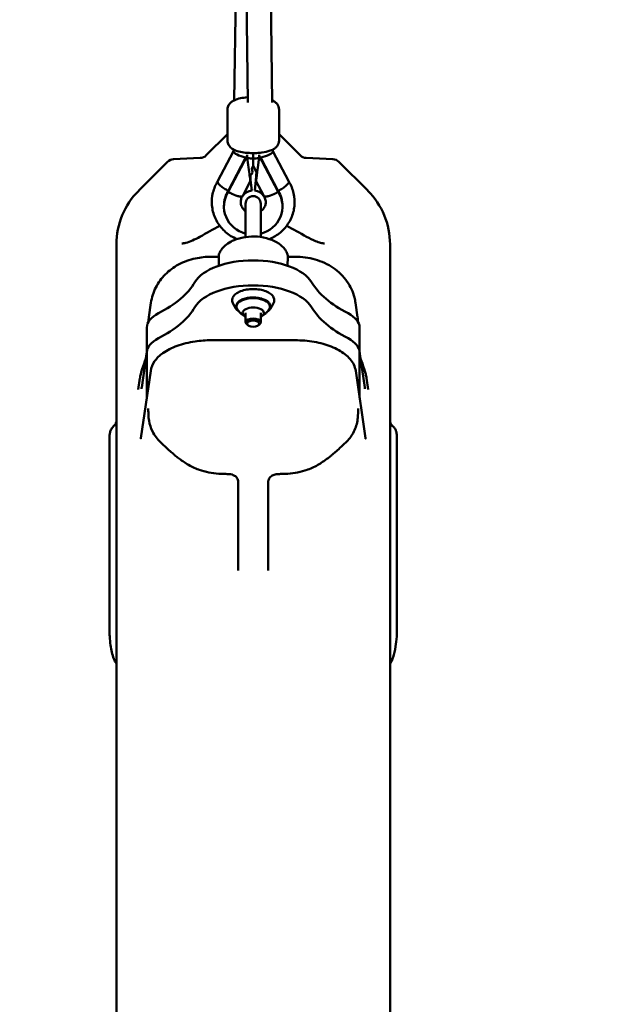
# Model space of a CAD drawing. Units: millimetres. Extents: x -10376 to 16152, y 0 to 15232.
# Drawn here: x 4931 to 5313, y 10857 to 11505 of the extents above; entities that cross this region are included whole.
import ezdxf

# ---------------------------------------------------------------- set-up
doc = ezdxf.new("R2010")
doc.units = ezdxf.units.MM
doc.layers.add('MD_Visible', color=7, linetype='Continuous', lineweight=50)
doc.styles.get("Standard").update_dxf_attribs({"font": 'Square-721-BT.ttf'})
doc.dimstyles.new('OLCU', dxfattribs={"dimtxt": 300, "dimasz": 150, "dimexe": 0.18, "dimexo": 0.0625, "dimgap": 50, "dimtad": 1, "dimdec": 0, "dimlfac": 0.1, "dimrnd": 5, "dimzin": 0, "dimdsep": 46, "dimtxsty": 'Standard', "dimcen": 0.09, "dimse1": 1, "dimse2": 1, "dimadec": 0, "dimazin": 0, "dimtfac": 1, "dimtdec": 0, "dimtofl": 0, "dimtmove": 0, "dimatfit": 3, "dimfxl": 1, "dimtolj": 1, "dimtzin": 0, "dimarcsym": 0})

# ---------------------------------------------------------------- blocks, each defined once
blk = doc.blocks.new('*D1')
at = {"color": 0, "lineweight": -2, "transparency": 16777216}
blk.add_line((203.18, 12965.49), (6171.77, 12965.49), dxfattribs=at)
at = {"color": 0, "transparency": 16777216}
for points in [[(203.18, 12998.83), (203.18, 12932.16), (3.18, 12965.49)], [(6171.77, 12998.83), (6171.77, 12932.16), (6371.77, 12965.49)]]:
    blk.add_solid(points, dxfattribs=at)
at = {"layer": 'Defpoints', "color": 0, "transparency": 16777216}
for p in [(6371.77, 12965.49), (3.18, 9826.09), (6371.77, 9825.98)]:
    blk.add_point(p, dxfattribs=at)
at = {"color": 0, "transparency": 16777216, "insert": (3187.47, 13224.96), "char_height": 350, "attachment_point": 5}
blk.add_mtext('\\A1;635', dxfattribs=at)
blk = doc.blocks.new('*D29')
at = {"color": 0, "lineweight": -2, "transparency": 16777216}
blk.add_line((6434.65, 11645.4), (6434.65, 9968.17), dxfattribs=at)
at = {"color": 0, "transparency": 16777216}
for points in [[(6409.65, 11645.4), (6459.65, 11645.4), (6434.65, 11795.4)], [(6409.65, 9968.17), (6459.65, 9968.17), (6434.65, 9818.17)]]:
    blk.add_solid(points, dxfattribs=at)
at = {"layer": 'Defpoints', "color": 0, "transparency": 16777216}
for p in [(2693.58, 11795.4), (2723.89, 9818.17), (6434.65, 9818.17)]:
    blk.add_point(p, dxfattribs=at)
at = {"color": 0, "transparency": 16777216, "insert": (6587.07, 10806.79), "char_height": 200, "attachment_point": 5, "rotation": 90}
blk.add_mtext('\\A1;200', dxfattribs=at)

msp = doc.modelspace()

# ---------------------------------------------------------------- linework, layer by layer
at = {"layer": 'MD_Visible', "extrusion": (0, 1, 0)}
for p, q in [((5076.74, 11761.96), (5072.32, 11452.21)), ((5076.87, 11761.87), (5081.3, 11450.78)), ((5092.87, 11761.95), (5097.3, 11450.78)), ((5067.8, 11445.99), (5067.8, 11425.83)), ((5101.8, 11445.99), (5101.8, 11425.83)), ((5053.95, 11416.03), (5067.8, 11429.89)), ((5115.66, 11416.03), (5101.8, 11429.89)), ((5061.4, 11398.82), (5071.82, 11418.73)), ((5071.82, 11418.58), (5071.83, 11419.85)), ((5080.8, 11415.67), (5080.8, 11416.4)), ((5088.8, 11415.67), (5088.8, 11416.4)), ((5097.74, 11419.84), (5097.76, 11418.62)), ((5097.76, 11418.76), (5108.21, 11398.82)), ((5009.45, 11392.75), (5028.47, 11411.77)), ((5032.45, 11413.52), (5049.97, 11414.28)), ((5068.35, 11391.9), (5080.8, 11415.67)), ((5068.35, 11392.46), (5079.82, 11414.34)), ((5080.8, 11415.67), (5080.89, 11414.92)), ((5084.8, 11409.02), (5084.8, 11413.82)), ((5088.71, 11414.92), (5088.8, 11415.67)), ((5088.8, 11415.67), (5101.25, 11391.9)), ((5089.79, 11414.34), (5101.25, 11392.46)), ((5137.16, 11413.52), (5119.64, 11414.28)), ((5160.16, 11392.75), (5141.14, 11411.77)), ((5082.6, 11403.06), (5083.14, 11403.21)), ((5083.83, 11407.16), (5084.8, 11409.02)), ((5083.95, 11407.4), (5084.22, 11405.11)), ((5084.8, 11409.02), (5087.2, 11404.44)), ((5086.99, 11403.77), (5087.09, 11404.65)), ((5086.99, 11402.61), (5087.22, 11404.56)), ((5086.99, 11403.77), (5086.99, 11402.61)), ((5077.86, 11389.32), (5083.04, 11399.2)), ((5083.06, 11399.71), (5083.83, 11392.85)), ((5083.06, 11399.15), (5083.06, 11399.71)), ((5085.8, 11392.84), (5086.54, 11399.71)), ((5086.54, 11399.15), (5086.54, 11399.71)), ((5086.56, 11399.2), (5091.74, 11389.32)), ((5068.35, 11391.9), (5068.35, 11392.46)), ((5083.83, 11392.85), (5083.83, 11393.41)), ((5085.8, 11392.84), (5085.8, 11393.4)), ((5101.25, 11391.9), (5101.25, 11392.46)), ((5079.8, 11384.19), (5079.8, 11362.24)), ((5089.8, 11362.24), (5089.8, 11384.19)), ((5065.55, 11382.86), (5065.55, 11382.3)), ((5104.05, 11382.86), (5104.05, 11382.3)), ((4994.8, 11357.39), (4994.8, 10678.81)), ((5174.8, 11357.39), (5174.8, 10678.81)), ((5057.18, 11349.28), (5062.07, 11349.28)), ((5062.07, 11349.25), (5062.19, 11343.38)), ((5107.53, 11349.25), (5107.41, 11343.38)), ((5107.53, 11349.28), (5112.42, 11349.28)), ((5016.15, 11309.61), (5017.52, 11318.96)), ((5152.09, 11318.96), (5153.45, 11309.61)), ((5073.36, 11315.28), (5071.61, 11318.18)), ((5079.8, 11306.08), (5079.8, 11312.33)), ((5089.8, 11306.08), (5089.8, 11312.33)), ((5096.24, 11315.28), (5097.99, 11318.18)), ((5014.8, 11302.64), (5014.8, 11256.5)), ((5081.54, 11304.06), (5080.72, 11304.64)), ((5088.07, 11304.06), (5088.88, 11304.64)), ((5154.8, 11256.5), (5154.8, 11302.64)), ((5057.25, 11294.32), (5112.36, 11294.32)), ((5011.42, 11263.25), (5014.67, 11285.49)), ((5154.94, 11285.49), (5158.18, 11263.25)), ((5017.38, 11274.21), (5010.92, 11229.87)), ((5158.69, 11229.87), (5152.22, 11274.21)), ((5009.19, 11261.91), (5010.29, 11269.39)), ((5159.32, 11269.39), (5160.41, 11261.91)), ((4990.24, 11229.01), (4990.24, 11105.3)), ((5179.37, 11105.3), (5179.37, 11229.01)), ((5074.94, 11200.88), (5074.94, 11142.73)), ((5094.66, 11200.88), (5094.66, 11142.73))]:
    msp.add_line(p, q, dxfattribs=at)
at = {"layer": 'MD_Visible', "extrusion": (1.22465e-16, 0, -1)}
for centre, radius, start, end in [((-5049.7, 11420.28), 6, 225, 267.5), ((-5119.9, 11420.28), 6, 272.5, 315), ((-5032.71, 11407.52), 6, 45, 87.5), ((-5136.9, 11407.52), 6, 92.5, 135), ((-5082.73, 11404.66), 1.5, 180, 254.17855), ((-5082.73, 11404.94), 1.5, 173.29041, 180), ((-5044.8, 11357.39), 50, 0, 45), ((-5124.8, 11357.39), 50, 135, 180), ((-5084.8, 11384.19), 5, 0, 180)]:
    msp.add_arc(centre, radius, start, end, dxfattribs=at)
at = {"layer": 'MD_Visible', "extrusion": (1.22465e-16, -4.93038e-32, -1)}
msp.add_ellipse((5079.82, 11416.74), major_axis=(-7.97, 1.98), ratio=0.264818, start_param=4.646669, end_param=6.218755, dxfattribs=at)
at = {"layer": 'MD_Visible'}
for centre, major_axis, ratio, start_param, end_param in [((5089.79, 11416.74), (7.96, 2.02), 0.264807, 4.64532, 6.220104), ((5089.79, 11416.74), (7.96, 2.02), 0.264807, 3.969803, 4.488936), ((5082.44, 11404.57), (0.16, -1.51), 0.030984, 4.99007, 6.288436), ((5084.8, 11384.98), (8.25, 0), 0.960097, 1.688286, 2.552991), ((5084.8, 11384.98), (8.25, 0), 0.960097, 0.588601, 1.449285), ((5101.25, 11394.86), (6.93, 4), 0.244416, 4.56281, 4.572223), ((4950.61, 11346.84), (100, 0), 0.5, 5.513327, 5.994011), ((5218.99, 11346.84), (100, 0), 0.5, 3.430767, 3.911451), ((5084.8, 11310.42), (40, 0), 0.5, 0.289174, 2.852418), ((5084.8, 11306.08), (5, 0), 0.5, 5.667706, 10.040258), ((5041.8, 11286.19), (27, 0), 0.5, 2.371734, 3.141593), ((5127.8, 11286.19), (27, 0), 0.5, 0, 0.769859), ((5019.34, 11262.09), (7.92, -1.15), 0.863731, 3.141593, 3.142758), ((5154.73, 11229.29), (3.96, 0.58), 0.863731, -0.005755, 0), ((5117.68, 11216.59), (-2.68, 7.54), 0.167942, 3.142631, 3.143067), ((4996.24, 11105.3), (6, 0), 0.284469, 3.141593, 3.142799)]:
    msp.add_ellipse(centre, major_axis=major_axis, ratio=ratio, start_param=start_param, end_param=end_param, dxfattribs=at)
at = {"layer": 'MD_Visible', "extrusion": (1.22465e-16, 3.08149e-33, -1)}
msp.add_ellipse((5080.89, 11417.88), major_axis=(2.14, -18.69), ratio=0.018145, start_param=-0.156849, end_param=1.413948, dxfattribs=at)
at = {"layer": 'MD_Visible', "extrusion": (1.22465e-16, 0, -1)}
for centre, major_axis, ratio, start_param, end_param in [((5079.82, 11416.74), (-7.97, 1.98), 0.264818, 3.972057, 4.490721), ((5084.8, 11382.3), (-19.25, 0), 0.960097, 4.975142, 6.829428), ((5084.8, 11382.86), (-19.25, 0), 0.960097, 0, 0.546243), ((5068.35, 11394.86), (-6.93, 4), 0.244416, 4.56281, 4.572223), ((5084.8, 11382.3), (-19.25, 0), 0.960097, 2.59535, 4.449636), ((5084.8, 11382.86), (-19.25, 0), 0.960097, 2.59535, 3.141593), ((5084.8, 11326.88), (-40, 0), 0.5, 0.289174, 2.852418), ((5084.8, 11316.49), (-11, 0), 0.5, 6.014216, 9.693747), ((4950.61, 11330.39), (-100, 0), 0.5, 3.430767, 3.911451), ((5084.8, 11312.33), (-7, 0), 0.5, 5.507992, 10.199971), ((5218.99, 11330.39), (-100, 0), 0.5, 5.513327, 5.994011), ((5041.8, 11302.64), (-27, 0), 0.5, 0, 0.769859), ((5127.8, 11302.64), (-27, 0), 0.5, 2.371734, 3.141593), ((5051.93, 11216.59), (2.68, 7.54), 0.167942, 3.142631, 3.143067)]:
    msp.add_ellipse(centre, major_axis=major_axis, ratio=ratio, start_param=start_param, end_param=end_param, dxfattribs=at)
at = {"layer": 'MD_Visible', "extrusion": (1.22465e-16, -3.08149e-33, -1)}
msp.add_ellipse((5089.52, 11435.27), major_axis=(7.53, 31.59), ratio=0.016022, start_param=2.312477, end_param=2.313382, dxfattribs=at)
at = {"layer": 'MD_Visible', "extrusion": (1.22465e-16, -4.62223e-33, -1)}
msp.add_ellipse((5088.71, 11417.88), major_axis=(2.14, 18.69), ratio=0.018145, start_param=1.727645, end_param=3.298441, dxfattribs=at)
at = {"layer": 'MD_Visible', "extrusion": (1.22465e-16, 1.54074e-33, -1)}
for centre, major_axis, start_param, end_param in [((5080.89, 11417.88), (2.14, -18.69), 5.62547, 6.126337), ((5088.71, 11417.88), (2.14, 18.69), 3.298441, 3.940098)]:
    msp.add_ellipse(centre, major_axis=major_axis, ratio=0.018145, start_param=start_param, end_param=end_param, dxfattribs=at)
at = {"layer": 'MD_Visible', "extrusion": (1.22465e-16, 0, -1)}
msp.add_ellipse((5084.8, 11305.22), major_axis=(-4, 0), ratio=0.5, dxfattribs=at)
at = {"layer": 'MD_Visible', "extrusion": (1.22465e-16, 1.2326e-32, -1)}
msp.add_ellipse((5150.26, 11262.09), major_axis=(-7.92, -1.15), ratio=0.863731, start_param=3.141593, end_param=3.142758, dxfattribs=at)
at = {"layer": 'MD_Visible', "extrusion": (1.22465e-16, 2.46519e-32, -1)}
msp.add_ellipse((5014.87, 11229.29), major_axis=(-3.96, 0.58), ratio=0.863731, start_param=-0.005755, end_param=0, dxfattribs=at)
at = {"layer": 'MD_Visible', "extrusion": (1.22465e-16, -1.12104e-44, -1)}
msp.add_ellipse((5173.37, 11105.3), major_axis=(-6, 0), ratio=0.284469, start_param=3.141593, end_param=3.142799, dxfattribs=at)
at = {"layer": 'MD_Visible'}
for points, knots in [([(4021.74, 12304.29), (4260.73, 12304.29), (4499.68, 12266.43), (4954.27, 12118.71), (5169.83, 12008.87), (5556.51, 11727.9), (5727.58, 11556.82), (6008.51, 11170.11), (6118.34, 10954.55), (6266.02, 10499.95), (6303.85, 10260.99), (6303.84, 10022)], [1.570774, 1.570774, 1.570774, 1.570774, 1.884938, 1.884938, 2.199101, 2.199101, 2.513265, 2.513265, 2.827429, 2.827429, 3.141593, 3.141593, 3.141593, 3.141593]), ([(5081.25, 11454.21), (5081.16, 11454.21), (5081.07, 11454.2), (5079.41, 11454.06), (5077.91, 11453.85), (5074.96, 11453.23), (5073.55, 11452.81), (5071.43, 11451.78), (5070.67, 11451.33), (5069.55, 11450.29), (5069.2, 11449.9), (5068.44, 11448.78), (5068.04, 11447.93), (5067.83, 11446.64), (5067.8, 11446.32), (5067.8, 11445.99)], [3.535296, 3.535296, 3.535296, 3.535296, 3.556752, 3.556752, 3.917293, 3.917293, 4.317743, 4.317743, 4.547854, 4.547854, 4.650933, 4.650933, 4.793082, 4.793082, 4.838971, 4.838971, 4.838971, 4.838971]), ([(5101.8, 11445.99), (5101.8, 11446.71), (5101.66, 11447.43), (5101.18, 11448.74), (5100.83, 11449.32), (5099.96, 11450.43), (5099.43, 11450.89), (5098.36, 11451.66), (5097.83, 11451.95), (5097.28, 11452.21)], [1.6973786, 1.6973786, 1.6973786, 1.6973786, 1.7991967, 1.7991967, 1.9127125, 1.9127125, 2.0681131, 2.0681131, 2.2299915, 2.2299915, 2.2299915, 2.2299915]), ([(5101.8, 11425.83), (5101.8, 11425.11), (5101.66, 11424.39), (5101.18, 11423.08), (5100.83, 11422.5), (5099.96, 11421.39), (5099.43, 11420.93), (5097.95, 11419.86), (5097, 11419.44), (5094.34, 11418.48), (5092.51, 11418.09), (5088.97, 11417.63), (5087.33, 11417.51), (5084.1, 11417.45), (5082.51, 11417.5), (5079.41, 11417.76), (5077.91, 11417.97), (5074.96, 11418.59), (5073.55, 11419.01), (5071.43, 11420.04), (5070.67, 11420.49), (5069.55, 11421.53), (5069.2, 11421.92), (5068.44, 11423.04), (5068.04, 11423.89), (5067.83, 11425.18), (5067.8, 11425.5), (5067.8, 11425.83)], [4.585807, 4.585807, 4.585807, 4.585807, 4.687625, 4.687625, 4.801141, 4.801141, 4.956541, 4.956541, 5.243097, 5.243097, 5.720269, 5.720269, 6.090968, 6.090968, 6.44518, 6.44518, 6.805721, 6.805721, 7.206171, 7.206171, 7.436282, 7.436282, 7.539361, 7.539361, 7.68151, 7.68151, 7.727399, 7.727399, 7.727399, 7.727399]), ([(5074.13, 11360.89), (5073.76, 11361.04), (5073.4, 11361.2), (5070.41, 11362.59), (5067.97, 11364.24), (5063.76, 11368.19), (5061.99, 11370.49), (5059.3, 11375.51), (5058.37, 11378.23), (5057.44, 11383.78), (5057.44, 11386.62), (5058.34, 11392.16), (5059.24, 11394.85), (5060.82, 11397.84), (5061.1, 11398.35), (5061.41, 11398.84)], [3.548302, 3.548302, 3.548302, 3.548302, 3.592456, 3.592456, 3.916583, 3.916583, 4.237012, 4.237012, 4.553394, 4.553394, 4.867127, 4.867127, 5.18084, 5.18084, 5.245316, 5.245316, 5.245316, 5.245316]), ([(5068.35, 11392.62), (5068.34, 11392.63), (5068.34, 11392.63), (5068.33, 11392.64), (5067.39, 11393.14), (5066.47, 11393.69), (5065.6, 11394.26), (5064.77, 11394.82), (5064, 11395.38), (5063.36, 11395.93), (5062.72, 11396.47), (5062.21, 11396.99), (5061.86, 11397.44), (5061.52, 11397.89), (5061.34, 11398.27), (5061.34, 11398.56), (5061.34, 11398.66), (5061.36, 11398.75), (5061.4, 11398.82)], [-2.519194, -2.519194, -2.519194, -2.519194, -2.516194, -2.516194, -2.516194, -2.195529, -2.195529, -2.195529, -1.8829, -1.8829, -1.8829, -1.570456, -1.570456, -1.570456, -1.258097, -1.258097, -1.258097, -1.153717, -1.153717, -1.153717, -1.153717]), ([(5108.2, 11398.84), (5109.68, 11396.42), (5110.77, 11393.77), (5112.03, 11388.28), (5112.2, 11385.44), (5111.64, 11379.86), (5110.89, 11377.12), (5108.57, 11372), (5106.98, 11369.62), (5103.11, 11365.44), (5100.83, 11363.66), (5097.4, 11361.76), (5096.45, 11361.3), (5095.48, 11360.89)], [1.037869, 1.037869, 1.037869, 1.037869, 1.354314, 1.354314, 1.668356, 1.668356, 1.981858, 1.981858, 2.297538, 2.297538, 2.61707, 2.61707, 2.73481, 2.73481, 2.73481, 2.73481]), ([(5101.25, 11392.62), (5101.27, 11392.63), (5101.28, 11392.64), (5101.3, 11392.65), (5102.22, 11393.14), (5103.14, 11393.69), (5104, 11394.26), (5104.84, 11394.82), (5105.6, 11395.39), (5106.24, 11395.93), (5106.88, 11396.47), (5107.39, 11396.99), (5107.74, 11397.44), (5108.09, 11397.89), (5108.27, 11398.27), (5108.27, 11398.56), (5108.27, 11398.66), (5108.25, 11398.75), (5108.21, 11398.82)], [-0.005119, -0.005119, -0.005119, -0.005119, 0, 0, 0, 0.318609, 0.318609, 0.318609, 0.631185, 0.631185, 0.631185, 0.943602, 0.943602, 0.943602, 1.255956, 1.255956, 1.255956, 1.360336, 1.360336, 1.360336, 1.360336]), ([(5068.73, 11391.7), (5068.93, 11391.59), (5069.14, 11391.48), (5069.35, 11391.38), (5069.56, 11391.27), (5069.77, 11391.17), (5069.97, 11391.07), (5070.13, 11390.99), (5070.28, 11390.92), (5070.43, 11390.84), (5070.55, 11390.79), (5070.66, 11390.73), (5070.78, 11390.68), (5070.89, 11390.63), (5071.01, 11390.58), (5071.12, 11390.52), (5071.17, 11390.5), (5071.22, 11390.48), (5071.26, 11390.46), (5071.43, 11390.39), (5071.59, 11390.32), (5071.75, 11390.25), (5071.86, 11390.2), (5071.97, 11390.16), (5072.07, 11390.11), (5072.23, 11390.05), (5072.39, 11389.98), (5072.54, 11389.92), (5072.7, 11389.86), (5072.85, 11389.8), (5073, 11389.75), (5073.15, 11389.69), (5073.3, 11389.64), (5073.45, 11389.58), (5073.49, 11389.57), (5073.54, 11389.55), (5073.59, 11389.54), (5073.75, 11389.48), (5073.92, 11389.42), (5074.07, 11389.37), (5074.23, 11389.32), (5074.39, 11389.28), (5074.54, 11389.23), (5074.68, 11389.2), (5074.81, 11389.16), (5074.94, 11389.13), (5075.07, 11389.09), (5075.19, 11389.07), (5075.31, 11389.04), (5075.39, 11389.02), (5075.46, 11389.01), (5075.54, 11388.99), (5075.62, 11388.98), (5075.69, 11388.96), (5075.77, 11388.95), (5075.84, 11388.94), (5075.92, 11388.93), (5075.99, 11388.92), (5076.02, 11388.91), (5076.05, 11388.91), (5076.08, 11388.9), (5076.19, 11388.89), (5076.29, 11388.88), (5076.38, 11388.87), (5076.48, 11388.87), (5076.57, 11388.86), (5076.65, 11388.86), (5076.74, 11388.86), (5076.82, 11388.86), (5076.9, 11388.87), (5076.93, 11388.87), (5076.95, 11388.87), (5076.97, 11388.87), (5077.05, 11388.88), (5077.12, 11388.89), (5077.19, 11388.9), (5077.23, 11388.91), (5077.27, 11388.92), (5077.32, 11388.93), (5077.36, 11388.94), (5077.39, 11388.95), (5077.43, 11388.97), (5077.47, 11388.98), (5077.5, 11389), (5077.53, 11389.01), (5077.55, 11389.02), (5077.57, 11389.03), (5077.59, 11389.04), (5077.63, 11389.07), (5077.68, 11389.1), (5077.71, 11389.13), (5077.75, 11389.16), (5077.78, 11389.2), (5077.81, 11389.24), (5077.83, 11389.26), (5077.85, 11389.29), (5077.86, 11389.32)], [-0.00007225, -0.00007225, -0.00007225, -0.00007225, 0.00064444, 0.00064444, 0.00064444, 0.00136483, 0.00136483, 0.00136483, 0.00189717, 0.00189717, 0.00189717, 0.00230434, 0.00230434, 0.00230434, 0.00271194, 0.00271194, 0.00271194, 0.00288188, 0.00288188, 0.00288188, 0.00347722, 0.00347722, 0.00347722, 0.00386659, 0.00386659, 0.00386659, 0.00446194, 0.00446194, 0.00446194, 0.0050556, 0.0050556, 0.0050556, 0.00564436, 0.00564436, 0.00564436, 0.00583601, 0.00583601, 0.00583601, 0.0065101, 0.0065101, 0.0065101, 0.00719343, 0.00719343, 0.00719343, 0.00780543, 0.00780543, 0.00780543, 0.00840215, 0.00840215, 0.00840215, 0.00879015, 0.00879015, 0.00879015, 0.00919096, 0.00919096, 0.00919096, 0.00959127, 0.00959127, 0.00959127, 0.00977486, 0.00977486, 0.00977486, 0.0103684, 0.0103684, 0.0103684, 0.01096458, 0.01096458, 0.01096458, 0.01156202, 0.01156202, 0.01156202, 0.01174428, 0.01174428, 0.01174428, 0.01233473, 0.01233473, 0.01233473, 0.01272899, 0.01272899, 0.01272899, 0.013112, 0.013112, 0.013112, 0.01349521, 0.01349521, 0.01349521, 0.0137137, 0.0137137, 0.0137137, 0.01431124, 0.01431124, 0.01431124, 0.01491033, 0.01491033, 0.01491033, 0.01530352, 0.01530352, 0.01530352, 0.01530352]), ([(5100.88, 11391.7), (5100.67, 11391.59), (5100.46, 11391.48), (5100.25, 11391.38), (5100.05, 11391.27), (5099.84, 11391.17), (5099.63, 11391.07), (5099.48, 11390.99), (5099.32, 11390.92), (5099.17, 11390.84), (5099.06, 11390.79), (5098.94, 11390.73), (5098.83, 11390.68), (5098.71, 11390.63), (5098.6, 11390.58), (5098.48, 11390.52), (5098.43, 11390.5), (5098.39, 11390.48), (5098.34, 11390.46), (5098.17, 11390.39), (5098.01, 11390.32), (5097.85, 11390.25), (5097.74, 11390.2), (5097.64, 11390.16), (5097.53, 11390.11), (5097.38, 11390.05), (5097.22, 11389.98), (5097.06, 11389.92), (5096.91, 11389.86), (5096.75, 11389.8), (5096.6, 11389.75), (5096.45, 11389.69), (5096.31, 11389.64), (5096.16, 11389.58), (5096.11, 11389.57), (5096.06, 11389.55), (5096.02, 11389.54), (5095.85, 11389.48), (5095.69, 11389.42), (5095.53, 11389.37), (5095.37, 11389.32), (5095.21, 11389.28), (5095.06, 11389.23), (5094.93, 11389.2), (5094.79, 11389.16), (5094.66, 11389.13), (5094.54, 11389.09), (5094.41, 11389.07), (5094.29, 11389.04), (5094.22, 11389.02), (5094.14, 11389.01), (5094.06, 11388.99), (5093.99, 11388.98), (5093.91, 11388.96), (5093.84, 11388.95), (5093.76, 11388.94), (5093.69, 11388.93), (5093.62, 11388.92), (5093.58, 11388.91), (5093.55, 11388.91), (5093.52, 11388.9), (5093.42, 11388.89), (5093.32, 11388.88), (5093.22, 11388.87), (5093.13, 11388.87), (5093.04, 11388.86), (5092.95, 11388.86), (5092.86, 11388.86), (5092.78, 11388.86), (5092.7, 11388.87), (5092.68, 11388.87), (5092.65, 11388.87), (5092.63, 11388.87), (5092.56, 11388.88), (5092.48, 11388.89), (5092.42, 11388.9), (5092.37, 11388.91), (5092.33, 11388.92), (5092.29, 11388.93), (5092.25, 11388.94), (5092.21, 11388.95), (5092.17, 11388.97), (5092.14, 11388.98), (5092.1, 11389), (5092.07, 11389.01), (5092.05, 11389.02), (5092.03, 11389.03), (5092.02, 11389.04), (5091.97, 11389.07), (5091.93, 11389.1), (5091.89, 11389.13), (5091.85, 11389.16), (5091.82, 11389.2), (5091.79, 11389.24), (5091.77, 11389.26), (5091.76, 11389.29), (5091.74, 11389.32)], [-0.00007225, -0.00007225, -0.00007225, -0.00007225, 0.00064444, 0.00064444, 0.00064444, 0.00136483, 0.00136483, 0.00136483, 0.00189717, 0.00189717, 0.00189717, 0.00230434, 0.00230434, 0.00230434, 0.00271194, 0.00271194, 0.00271194, 0.00288188, 0.00288188, 0.00288188, 0.00347722, 0.00347722, 0.00347722, 0.00386659, 0.00386659, 0.00386659, 0.00446194, 0.00446194, 0.00446194, 0.0050556, 0.0050556, 0.0050556, 0.00564436, 0.00564436, 0.00564436, 0.00583601, 0.00583601, 0.00583601, 0.0065101, 0.0065101, 0.0065101, 0.00719343, 0.00719343, 0.00719343, 0.00780543, 0.00780543, 0.00780543, 0.00840215, 0.00840215, 0.00840215, 0.00879015, 0.00879015, 0.00879015, 0.00919096, 0.00919096, 0.00919096, 0.00959127, 0.00959127, 0.00959127, 0.00977486, 0.00977486, 0.00977486, 0.0103684, 0.0103684, 0.0103684, 0.01096458, 0.01096458, 0.01096458, 0.01156202, 0.01156202, 0.01156202, 0.01174428, 0.01174428, 0.01174428, 0.01233473, 0.01233473, 0.01233473, 0.01272899, 0.01272899, 0.01272899, 0.013112, 0.013112, 0.013112, 0.01349521, 0.01349521, 0.01349521, 0.0137137, 0.0137137, 0.0137137, 0.01431124, 0.01431124, 0.01431124, 0.01491033, 0.01491033, 0.01491033, 0.01530352, 0.01530352, 0.01530352, 0.01530352]), ([(5077.82, 11389.25), (5077.34, 11388.56), (5076.99, 11387.8), (5076.56, 11386.18), (5076.5, 11385.29), (5076.71, 11383.53), (5077, 11382.65), (5077.89, 11381.09), (5078.46, 11380.39), (5079.36, 11379.62), (5079.58, 11379.46), (5079.8, 11379.3)], [4.124278, 4.124278, 4.124278, 4.124278, 4.459166, 4.459166, 4.830242, 4.830242, 5.210652, 5.210652, 5.555531, 5.555531, 5.6566, 5.6566, 5.6566, 5.6566]), ([(5089.8, 11379.3), (5090.03, 11379.46), (5090.25, 11379.63), (5091.09, 11380.35), (5091.61, 11380.97), (5092.46, 11382.35), (5092.76, 11383.13), (5093.09, 11384.8), (5093.1, 11385.7), (5092.75, 11387.45), (5092.4, 11388.31), (5091.85, 11389.15), (5091.82, 11389.2), (5091.78, 11389.25)], [6.908757, 6.908757, 6.908757, 6.908757, 7.012729, 7.012729, 7.322864, 7.322864, 7.664125, 7.664125, 8.040295, 8.040295, 8.416644, 8.416644, 8.441079, 8.441079, 8.441079, 8.441079]), ([(5037.91, 11357.99), (5038.49, 11358), (5039.42, 11358.14), (5041.78, 11358.77), (5043.29, 11359.31), (5046.42, 11360.69), (5048.06, 11361.5), (5049.74, 11362.44)], [0, 0, 0, 0, 0.692033, 0.692033, 1.503087, 1.503087, 2.284359, 2.284359, 2.284359, 2.284359]), ([(5063.87, 11353.98), (5064.46, 11354.93), (5065.32, 11355.87), (5067.48, 11357.67), (5068.84, 11358.55), (5071.2, 11359.75), (5072.11, 11360.15), (5075.18, 11361.31), (5077.5, 11361.91), (5082.4, 11362.61), (5085.04, 11362.7), (5090.29, 11362.27), (5092.96, 11361.73), (5096.56, 11360.53), (5097.68, 11360.08), (5100.77, 11358.6), (5102.58, 11357.4), (5104.67, 11355.43), (5105.28, 11354.71), (5105.73, 11353.99)], [0, 0, 0, 0, 0.522335, 0.522335, 1.086008, 1.086008, 1.411809, 1.411809, 2.135964, 2.135964, 2.911814, 2.911814, 3.721236, 3.721236, 4.109542, 4.109542, 4.859419, 4.859419, 5.259784, 5.259784, 5.259784, 5.259784]), ([(5119.88, 11362.43), (5121.94, 11361.29), (5123.93, 11360.32), (5126.99, 11359.07), (5128.16, 11358.68), (5130.22, 11358.13), (5131.12, 11358), (5131.69, 11357.99)], [0.002582, 0.002582, 0.002582, 0.002582, 0.957297, 0.957297, 1.60697, 1.60697, 2.284476, 2.284476, 2.284476, 2.284476]), ([(5062.07, 11349.16), (5062.05, 11350.13), (5062.31, 11351.16), (5062.95, 11352.48), (5063.12, 11352.8), (5063.32, 11353.11)], [0, 0, 0, 0, 0.5018906, 0.5018906, 0.6613919, 0.6613919, 0.6613919, 0.6613919]), ([(5106.24, 11353.17), (5106.24, 11353.17), (5106.24, 11353.17), (5106.24, 11353.17), (5106.24, 11353.17), (5106.24, 11353.17)], [0.059005476594, 0.059005476594, 0.059005476594, 0.059005476594, 0.059012383778, 0.059012383778, 0.059013496157, 0.059013496157, 0.059013496157, 0.059013496157]), ([(5017.52, 11318.92), (5018.03, 11322.44), (5019.13, 11325.91), (5022.32, 11332.21), (5024.44, 11335.11), (5029.45, 11340.17), (5032.41, 11342.35), (5039.07, 11345.95), (5042.89, 11347.32), (5050.19, 11348.91), (5053.7, 11349.28), (5057.18, 11349.28)], [0, 0, 0, 0, 1.074172, 1.074172, 2.141903, 2.141903, 3.242538, 3.242538, 4.456029, 4.456029, 5.501378, 5.501378, 5.501378, 5.501378]), ([(5112.42, 11349.28), (5116.86, 11349.28), (5121.35, 11348.68), (5129.8, 11346.28), (5133.88, 11344.43), (5141.03, 11339.51), (5144.21, 11336.4), (5148.78, 11329.71), (5150.41, 11326.15), (5151.67, 11321.3), (5151.91, 11320.12), (5152.09, 11318.92)], [0, 0, 0, 0, 1.331292, 1.331292, 2.667859, 2.667859, 3.980844, 3.980844, 5.131459, 5.131459, 5.496539, 5.496539, 5.496539, 5.496539]), ([(5071.61, 11318.18), (5071.15, 11318.94), (5070.91, 11319.79), (5070.93, 11321.38), (5071.15, 11322.12), (5071.96, 11323.55), (5072.59, 11324.24), (5074.24, 11325.52), (5075.3, 11326.09), (5077.7, 11327.03), (5079.05, 11327.4), (5081.87, 11327.88), (5083.35, 11328), (5086.29, 11328), (5087.76, 11327.88), (5090.55, 11327.4), (5091.88, 11327.04), (5094.28, 11326.1), (5095.35, 11325.53), (5097.1, 11324.18), (5097.78, 11323.4), (5098.58, 11321.78), (5098.75, 11320.94), (5098.59, 11319.45), (5098.36, 11318.79), (5097.99, 11318.18)], [5.990343, 5.990343, 5.990343, 5.990343, 6.292329, 6.292329, 6.557551, 6.557551, 6.856163, 6.856163, 7.190143, 7.190143, 7.524761, 7.524761, 7.855312, 7.855312, 8.184492, 8.184492, 8.515053, 8.515053, 8.849633, 8.849633, 9.183699, 9.183699, 9.476171, 9.476171, 9.717621, 9.717621, 9.717621, 9.717621]), ([(5073.8, 11317.2), (5073.8, 11317.78), (5074.02, 11318.38), (5074.88, 11319.48), (5075.45, 11319.98), (5076.9, 11320.86), (5077.77, 11321.25), (5079.71, 11321.87), (5080.79, 11322.11), (5083.06, 11322.41), (5084.24, 11322.47), (5086.6, 11322.41), (5087.76, 11322.28), (5089.95, 11321.86), (5090.98, 11321.56), (5092.76, 11320.83), (5093.53, 11320.4), (5094.74, 11319.47), (5095.19, 11318.97), (5095.69, 11318.04), (5095.8, 11317.62), (5095.8, 11317.2)], [6.283185, 6.283185, 6.283185, 6.283185, 6.654858, 6.654858, 6.972787, 6.972787, 7.282364, 7.282364, 7.594608, 7.594608, 7.90885, 7.90885, 8.223568, 8.223568, 8.537284, 8.537284, 8.848485, 8.848485, 9.158225, 9.158225, 9.424778, 9.424778, 9.424778, 9.424778]), ([(5073.8, 11316.49), (5073.8, 11317.08), (5073.95, 11317.68), (5074.53, 11318.83), (5074.98, 11319.37), (5076.04, 11320.29), (5076.64, 11320.67), (5077.3, 11321.01)], [1.5707963, 1.5707963, 1.5707963, 1.5707963, 1.8161583, 1.8161583, 2.0955207, 2.0955207, 2.3512704, 2.3512704, 2.3512704, 2.3512704]), ([(5092.31, 11321.01), (5092.8, 11320.76), (5093.26, 11320.48), (5094.4, 11319.62), (5095, 11318.98), (5095.65, 11317.69), (5095.8, 11317.09), (5095.8, 11316.49)], [3.9319149, 3.9319149, 3.9319149, 3.9319149, 4.1238471, 4.1238471, 4.4645053, 4.4645053, 4.712389, 4.712389, 4.712389, 4.712389]), ([(5075.34, 11313.32), (5075.17, 11313.43), (5075.01, 11313.55), (5074.22, 11314.15), (5073.72, 11314.69), (5073.36, 11315.28)], [5.6381814, 5.6381814, 5.6381814, 5.6381814, 5.7073254, 5.7073254, 5.9903425, 5.9903425, 5.9903425, 5.9903425]), ([(5079.8, 11309.86), (5079.77, 11309.87), (5079.74, 11309.89), (5079.31, 11310.08), (5078.9, 11310.3), (5078.04, 11310.83), (5077.58, 11311.14), (5076.62, 11311.92), (5076.13, 11312.39), (5075.14, 11313.54), (5074.64, 11314.22), (5074.2, 11315.03)], [0.7339265, 0.7339265, 0.7339265, 0.7339265, 0.7459674, 0.7459674, 0.8849324, 0.8849324, 1.0238974, 1.0238974, 1.1628625, 1.1628625, 1.3018275, 1.3018275, 1.3018275, 1.3018275]), ([(5095.41, 11315.03), (5094.96, 11314.22), (5094.47, 11313.54), (5093.48, 11312.39), (5092.98, 11311.92), (5092.03, 11311.14), (5091.57, 11310.83), (5090.7, 11310.3), (5090.29, 11310.08), (5089.87, 11309.89), (5089.84, 11309.87), (5089.8, 11309.86)], [4.9813578, 4.9813578, 4.9813578, 4.9813578, 5.1203228, 5.1203228, 5.2592879, 5.2592879, 5.3982529, 5.3982529, 5.5372179, 5.5372179, 5.5492589, 5.5492589, 5.5492589, 5.5492589]), ([(5096.24, 11315.28), (5095.85, 11314.64), (5095.28, 11314.05), (5094.47, 11313.46), (5094.37, 11313.39), (5094.27, 11313.32)], [3.4344354, 3.4344354, 3.4344354, 3.4344354, 3.7448362, 3.7448362, 3.7865965, 3.7865965, 3.7865965, 3.7865965]), ([(5017.38, 11274.2), (5017.71, 11276.4), (5018.61, 11278.56), (5021.33, 11282.49), (5023.18, 11284.29), (5028.03, 11287.76), (5031.23, 11289.37), (5038.36, 11291.95), (5042.42, 11292.95), (5050.06, 11294.06), (5053.67, 11294.32), (5057.25, 11294.32)], [0, 0, 0, 0, 1.042164, 1.042164, 2.130804, 2.130804, 3.414308, 3.414308, 4.721141, 4.721141, 5.794677, 5.794677, 5.794677, 5.794677]), ([(5112.36, 11294.32), (5116.6, 11294.32), (5120.91, 11293.95), (5128.94, 11292.55), (5132.77, 11291.49), (5139.61, 11288.79), (5142.69, 11287.1), (5147.7, 11283.17), (5149.71, 11280.86), (5151.58, 11276.98), (5152.02, 11275.6), (5152.22, 11274.2)], [0, 0, 0, 0, 1.274723, 1.274723, 2.540942, 2.540942, 3.826105, 3.826105, 5.131749, 5.131749, 5.793184, 5.793184, 5.793184, 5.793184]), ([(5011.27, 11262.36), (5011.27, 11262.36), (5011.27, 11262.37), (5011.29, 11262.46), (5011.32, 11262.61), (5011.37, 11262.91), (5011.39, 11263.03), (5011.41, 11263.16)], [1.1870744, 1.1870744, 1.1870744, 1.1870744, 1.2587172, 1.2587172, 1.4511595, 1.4511595, 1.5494245, 1.5494245, 1.5494245, 1.5494245]), ([(5158.19, 11263.16), (5158.23, 11262.93), (5158.26, 11262.74), (5158.31, 11262.46), (5158.33, 11262.37), (5158.33, 11262.36), (5158.33, 11262.36), (5158.33, 11262.36)], [0.0198406, 0.0198406, 0.0198406, 0.0198406, 0.1938671, 0.1938671, 0.3673945, 0.3673945, 0.3822258, 0.3822258, 0.3822258, 0.3822258]), ([(5015.88, 11245.18), (5015.85, 11246.43), (5015.81, 11247.52), (5015.74, 11248.67), (5015.72, 11248.97), (5015.68, 11249.35), (5015.66, 11249.47), (5015.66, 11249.51), (5015.66, 11249.51), (5015.66, 11249.51)], [0.0000506, 0.0000506, 0.0000506, 0.0000506, 0.509648, 0.509648, 0.7419835, 0.7419835, 0.9243871, 0.9243871, 0.9589147, 0.9589147, 0.9589147, 0.9589147]), ([(5153.95, 11249.51), (5153.95, 11249.51), (5153.95, 11249.5), (5153.94, 11249.43), (5153.92, 11249.3), (5153.88, 11248.85), (5153.85, 11248.46), (5153.79, 11247.36), (5153.76, 11246.56), (5153.73, 11245.5), (5153.73, 11245.34), (5153.73, 11245.18)], [1.2424292, 1.2424292, 1.2424292, 1.2424292, 1.3000216, 1.3000216, 1.4814067, 1.4814067, 1.75532, 1.75532, 2.1368936, 2.1368936, 2.2025662, 2.2025662, 2.2025662, 2.2025662]), ([(4992.93, 11237.75), (4993.41, 11238.17), (4993.82, 11238.67), (4994.23, 11239.38), (4994.34, 11239.6), (4994.58, 11240.16), (4994.68, 11240.49), (4994.77, 11240.91), (4994.79, 11241.04), (4994.8, 11241.13), (4994.8, 11241.14), (4994.8, 11241.15)], [0, 0, 0, 0, 0.2065562, 0.2065562, 0.296549, 0.296549, 0.4549267, 0.4549267, 0.5820527, 0.5820527, 0.6021135, 0.6021135, 0.6021135, 0.6021135]), ([(5023.92, 11227.01), (5021.71, 11229.16), (5019.85, 11231.68), (5017.44, 11236.57), (5016.67, 11238.91), (5016.26, 11241.29)], [0, 0, 0, 0, 0.961204, 0.961204, 1.735575, 1.735575, 1.735575, 1.735575]), ([(5153.35, 11241.29), (5152.87, 11238.5), (5151.89, 11235.76), (5149.23, 11230.98), (5147.59, 11228.86), (5145.69, 11227.01)], [0, 0, 0, 0, 0.907757, 0.907757, 1.735717, 1.735717, 1.735717, 1.735717]), ([(5174.8, 11241.15), (5174.8, 11241.13), (5174.81, 11241.1), (5174.82, 11240.99), (5174.84, 11240.86), (5174.93, 11240.48), (5175.02, 11240.18), (5175.27, 11239.57), (5175.43, 11239.26), (5175.87, 11238.58), (5176.18, 11238.21), (5176.57, 11237.83), (5176.62, 11237.79), (5176.67, 11237.75)], [0.4328437, 0.4328437, 0.4328437, 0.4328437, 0.4721763, 0.4721763, 0.5860481, 0.5860481, 0.7309987, 0.7309987, 0.8579574, 0.8579574, 1.0146241, 1.0146241, 1.0356491, 1.0356491, 1.0356491, 1.0356491]), ([(4990.51, 11233.13), (4990.63, 11233.81), (4990.81, 11234.53), (4991.33, 11235.7), (4991.56, 11236.12), (4992.14, 11236.95), (4992.5, 11237.37), (4992.92, 11237.73)], [0.000108, 0.000108, 0.000108, 0.000108, 0.3564557, 0.3564557, 0.5471948, 0.5471948, 0.7430742, 0.7430742, 0.7430742, 0.7430742]), ([(5176.69, 11237.73), (5177.28, 11237.2), (5177.77, 11236.58), (5178.47, 11235.35), (5178.7, 11234.74), (5178.96, 11233.81), (5179.03, 11233.47), (5179.1, 11233.13)], [0.0028789, 0.0028789, 0.0028789, 0.0028789, 0.2855351, 0.2855351, 0.5679221, 0.5679221, 0.7454075, 0.7454075, 0.7454075, 0.7454075]), ([(4990.24, 11229.07), (4990.24, 11230.17), (4990.27, 11231.12), (4990.39, 11232.38), (4990.44, 11232.75), (4990.51, 11233.13)], [0.0086949, 0.0086949, 0.0086949, 0.0086949, 0.4462741, 0.4462741, 0.6301943, 0.6301943, 0.6301943, 0.6301943]), ([(5010.85, 11229.5), (5010.85, 11229.5), (5010.86, 11229.5), (5010.86, 11229.53), (5010.87, 11229.59), (5010.89, 11229.71), (5010.9, 11229.74), (5010.9, 11229.78)], [0.6068772, 0.6068772, 0.6068772, 0.6068772, 0.6337523, 0.6337523, 0.7156023, 0.7156023, 0.7461555, 0.7461555, 0.7461555, 0.7461555]), ([(5158.7, 11229.78), (5158.71, 11229.7), (5158.72, 11229.64), (5158.74, 11229.53), (5158.75, 11229.5), (5158.75, 11229.5), (5158.75, 11229.5), (5158.75, 11229.5)], [0.0184974, 0.0184974, 0.0184974, 0.0184974, 0.0813928, 0.0813928, 0.1541574, 0.1541574, 0.1578355, 0.1578355, 0.1578355, 0.1578355]), ([(5074.85, 11201.83), (5074.76, 11202.29), (5074.61, 11202.75), (5074.16, 11203.59), (5073.87, 11204), (5073.21, 11204.66), (5072.89, 11204.92), (5072.25, 11205.33), (5071.97, 11205.48), (5071.16, 11205.84), (5070.56, 11206.03), (5069.66, 11206.17), (5069.37, 11206.2), (5069.08, 11206.22)], [0, 0, 0, 0, 0.257221, 0.257221, 0.504361, 0.504361, 0.67319, 0.67319, 0.787188, 0.787188, 0.979487, 0.979487, 1.06629, 1.06629, 1.06629, 1.06629]), ([(5100.52, 11206.22), (5100.05, 11206.2), (5099.58, 11206.13), (5098.7, 11205.92), (5098.28, 11205.77), (5097.48, 11205.41), (5097.1, 11205.19), (5096.38, 11204.66), (5096.06, 11204.34), (5095.45, 11203.62), (5095.21, 11203.2), (5094.91, 11202.46), (5094.81, 11202.14), (5094.75, 11201.83)], [0, 0, 0, 0, 0.141664, 0.141664, 0.282586, 0.282586, 0.442783, 0.442783, 0.636849, 0.636849, 0.89056, 0.89056, 1.066603, 1.066603, 1.066603, 1.066603]), ([(4990.42, 11099.28), (4990.32, 11101.01), (4990.26, 11102.81), (4990.24, 11104.79), (4990.24, 11105.05), (4990.24, 11105.3)], [0, 0, 0, 0, 0.524459, 0.524459, 0.6044017, 0.6044017, 0.6044017, 0.6044017]), ([(5179.37, 11105.3), (5179.37, 11104.04), (5179.34, 11102.72), (5179.26, 11100.7), (5179.22, 11099.99), (5179.18, 11099.28)], [0, 0, 0, 0, 0.3919624, 0.3919624, 0.6058097, 0.6058097, 0.6058097, 0.6058097]), ([(4993.09, 11084.78), (4992.05, 11087.45), (4991.39, 11090.48), (4990.72, 11095.5), (4990.54, 11097.37), (4990.42, 11099.28)], [0, 0, 0, 0, 1.052433, 1.052433, 1.635205, 1.635205, 1.635205, 1.635205]), ([(5179.18, 11099.28), (5179.04, 11097.03), (5178.82, 11094.83), (5178.13, 11090.26), (5177.61, 11087.9), (5176.76, 11085.42), (5176.64, 11085.09), (5176.52, 11084.78)], [0, 0, 0, 0, 0.686557, 0.686557, 1.512242, 1.512242, 1.636722, 1.636722, 1.636722, 1.636722])]:
    msp.add_open_spline(points, degree=3, knots=knots, dxfattribs=at)
msp.add_rational_spline([(5084.81, 11413.84), (5084.8, 11415.65), (5084.79, 11417.47)], [0.998790585953, 0.998478885518, 0.998174772666], degree=2, dxfattribs=at)
for points in [[(5049.73, 11362.44), (5054.07, 11364.85), (5058.42, 11367.26), (5062.78, 11369.66)], [(5106.83, 11369.66), (5111.18, 11367.26), (5115.53, 11364.85), (5119.87, 11362.44)], [(5037.91, 11357.99), (5037.95, 11357.99), (5037.99, 11357.99), (5038.03, 11357.99)], [(5037.91, 11357.99), (5037.91, 11357.99), (5037.91, 11357.99), (5037.91, 11357.99)], [(5069.37, 11358.8), (5069.37, 11358.8), (5069.37, 11358.8), (5069.37, 11358.8)], [(5074.43, 11360.77), (5074.43, 11360.77), (5074.43, 11360.77), (5074.43, 11360.77)], [(5095.01, 11360.71), (5095.01, 11360.71), (5095.01, 11360.71), (5095.01, 11360.71)], [(5131.7, 11357.99), (5131.69, 11357.99), (5131.69, 11357.99), (5131.69, 11357.99)], [(5063.32, 11353.11), (5063.33, 11353.12), (5063.34, 11353.13), (5063.34, 11353.14)], [(5063.35, 11353.16), (5063.52, 11353.42), (5063.69, 11353.7), (5063.87, 11353.98)], [(5063.87, 11353.98), (5063.87, 11353.98), (5063.87, 11353.98), (5063.87, 11353.98)], [(5105.73, 11353.99), (5105.9, 11353.7), (5106.08, 11353.43), (5106.24, 11353.17)], [(5106.24, 11353.17), (5106.77, 11352.35), (5107.15, 11351.5), (5107.35, 11350.68)], [(5062.07, 11349.25), (5062.07, 11349.22), (5062.07, 11349.19), (5062.07, 11349.16)], [(5107.35, 11350.68), (5107.47, 11350.2), (5107.53, 11349.73), (5107.53, 11349.27)], [(5107.53, 11349.25), (5107.53, 11349.22), (5107.53, 11349.19), (5107.53, 11349.16)], [(5107.53, 11349.16), (5107.53, 11349.19), (5107.53, 11349.22), (5107.53, 11349.25)], [(5015.88, 11306.42), (5015.91, 11307.41), (5015.99, 11308.39), (5016.12, 11309.35)], [(5153.49, 11309.35), (5153.62, 11308.39), (5153.69, 11307.41), (5153.72, 11306.42)], [(5014.67, 11285.47), (5014.71, 11285.76), (5014.76, 11286.11), (5014.8, 11286.5)], [(5154.8, 11286.5), (5154.85, 11286.11), (5154.89, 11285.76), (5154.94, 11285.47)], [(5011.85, 11275.52), (5012.57, 11277.8), (5013.35, 11280.06), (5014.21, 11282.32)], [(5155.4, 11282.32), (5156.25, 11280.07), (5157.04, 11277.8), (5157.76, 11275.52)], [(5010.98, 11272.62), (5011.26, 11273.59), (5011.55, 11274.56), (5011.85, 11275.52)], [(5011.85, 11275.52), (5011.85, 11275.52), (5011.85, 11275.52), (5011.85, 11275.52)], [(5157.76, 11275.52), (5158.06, 11274.56), (5158.35, 11273.59), (5158.62, 11272.62)], [(5157.76, 11275.52), (5157.76, 11275.52), (5157.76, 11275.52), (5157.76, 11275.52)], [(5010.29, 11269.39), (5010.31, 11269.55), (5010.33, 11269.71), (5010.36, 11269.87)], [(5010.37, 11269.92), (5010.37, 11269.9), (5010.36, 11269.89), (5010.36, 11269.87)], [(5010.37, 11269.92), (5010.52, 11270.82), (5010.72, 11271.71), (5010.97, 11272.59)], [(5158.63, 11272.59), (5158.88, 11271.71), (5159.09, 11270.82), (5159.24, 11269.92)], [(5159.24, 11269.92), (5159.24, 11269.9), (5159.24, 11269.89), (5159.24, 11269.87)], [(5159.32, 11269.39), (5159.3, 11269.55), (5159.27, 11269.71), (5159.24, 11269.87)], [(5016.24, 11241.37), (5016.02, 11242.66), (5015.9, 11243.94), (5015.88, 11245.18)], [(5016.26, 11241.29), (5016.26, 11241.29), (5016.26, 11241.29), (5016.26, 11241.29)], [(5153.35, 11241.29), (5153.35, 11241.29), (5153.35, 11241.29), (5153.35, 11241.29)], [(5153.73, 11245.18), (5153.71, 11243.94), (5153.58, 11242.66), (5153.36, 11241.37)], [(5179.1, 11233.13), (5179.33, 11231.85), (5179.36, 11230.64), (5179.37, 11229.07)], [(5027.76, 11223.42), (5026.46, 11224.59), (5025.18, 11225.79), (5023.92, 11227.01)], [(5023.92, 11227), (5023.92, 11227), (5023.92, 11227), (5023.92, 11227.01)], [(5030.85, 11220.71), (5029.81, 11221.6), (5028.78, 11222.51), (5027.76, 11223.42)], [(5027.76, 11223.42), (5027.76, 11223.42), (5027.76, 11223.42), (5027.76, 11223.42)], [(5141.84, 11223.42), (5140.83, 11222.51), (5139.8, 11221.6), (5138.76, 11220.71)], [(5145.68, 11227.01), (5144.43, 11225.79), (5143.14, 11224.59), (5141.84, 11223.42)], [(5141.84, 11223.42), (5141.84, 11223.42), (5141.84, 11223.42), (5141.84, 11223.42)], [(5145.68, 11227), (5145.68, 11227), (5145.68, 11227), (5145.69, 11227.01)], [(5033.23, 11218.69), (5032.43, 11219.35), (5031.64, 11220.03), (5030.85, 11220.71)], [(5030.85, 11220.71), (5030.85, 11220.71), (5030.85, 11220.71), (5030.85, 11220.71)], [(5033.28, 11218.65), (5033.26, 11218.66), (5033.25, 11218.67), (5033.23, 11218.69)], [(5035.57, 11216.83), (5034.82, 11217.4), (5034.07, 11217.98), (5033.34, 11218.59)], [(5035.58, 11216.82), (5035.58, 11216.82), (5035.58, 11216.83), (5035.58, 11216.83)], [(5041.39, 11212.85), (5039.4, 11214.1), (5037.45, 11215.42), (5035.58, 11216.82)], [(5134.02, 11216.82), (5132.15, 11215.42), (5130.21, 11214.1), (5128.22, 11212.85)], [(5134.02, 11216.82), (5134.02, 11216.82), (5134.03, 11216.83), (5134.03, 11216.83)], [(5136.27, 11218.59), (5135.54, 11217.98), (5134.79, 11217.4), (5134.03, 11216.83)], [(5136.37, 11218.69), (5136.36, 11218.67), (5136.34, 11218.66), (5136.33, 11218.65)], [(5138.76, 11220.71), (5137.97, 11220.03), (5137.17, 11219.35), (5136.37, 11218.69)], [(5138.76, 11220.71), (5138.76, 11220.71), (5138.76, 11220.71), (5138.76, 11220.71)], [(5048.91, 11209.17), (5046.29, 11210.13), (5043.77, 11211.35), (5041.45, 11212.81)], [(5049.08, 11209.11), (5049.02, 11209.13), (5048.96, 11209.15), (5048.91, 11209.17)], [(5049.22, 11209.06), (5049.18, 11209.08), (5049.13, 11209.09), (5049.08, 11209.11)], [(5062.11, 11206.53), (5057.74, 11206.74), (5053.34, 11207.6), (5049.25, 11209.05)], [(5120.35, 11209.05), (5116.27, 11207.6), (5111.86, 11206.74), (5107.49, 11206.53)], [(5120.53, 11209.11), (5120.48, 11209.09), (5120.43, 11209.08), (5120.38, 11209.06)], [(5120.7, 11209.17), (5120.64, 11209.15), (5120.58, 11209.13), (5120.53, 11209.11)], [(5128.16, 11212.81), (5125.83, 11211.35), (5123.32, 11210.13), (5120.7, 11209.17)], [(5066.13, 11206.35), (5064.79, 11206.41), (5063.45, 11206.47), (5062.11, 11206.53)], [(5069.08, 11206.22), (5068.1, 11206.26), (5067.12, 11206.3), (5066.13, 11206.35)], [(5103.47, 11206.35), (5102.49, 11206.3), (5101.5, 11206.26), (5100.52, 11206.22)], [(5107.49, 11206.53), (5106.15, 11206.47), (5104.81, 11206.41), (5103.47, 11206.35)], [(5074.94, 11200.88), (5074.94, 11201.18), (5074.92, 11201.48), (5074.87, 11201.76)], [(5094.74, 11201.76), (5094.69, 11201.48), (5094.66, 11201.18), (5094.66, 11200.88)], [(4990.42, 11099.28), (4990.42, 11099.28), (4990.42, 11099.28), (4990.42, 11099.28)], [(5179.18, 11099.28), (5179.18, 11099.28), (5179.18, 11099.28), (5179.18, 11099.28)], [(4994.8, 11081.4), (4994.11, 11082.45), (4993.56, 11083.58), (4993.09, 11084.78)], [(5176.52, 11084.78), (5176.05, 11083.58), (5175.49, 11082.45), (5174.8, 11081.4)]]:
    msp.add_open_spline(points, degree=3, dxfattribs=at)

# ---------------------------------------------------------------- dimensions: what is measured, and where the dimension line sits
dim = msp.add_linear_dim(base=(6371.77, 12965.49), p1=(3.18, 9826.09), p2=(6371.77, 9825.98), dimstyle='OLCU', override={"dimtxt": 350, "dimasz": 200, "dimgap": 80})
dim.commit()
dim.dimension.update_dxf_attribs({"geometry": '*D1', "text_midpoint": (3187.47, 13224.96)})
dim = msp.add_linear_dim(base=(6434.65, 9818.17), p1=(2693.58, 11795.4), p2=(2723.89, 9818.17), angle=90, dimstyle='OLCU', override={"dimtxt": 200, "dimtad": 4})
dim.commit()
dim.dimension.update_dxf_attribs({"geometry": '*D29', "text_midpoint": (6587.07, 10806.79)})

doc.saveas('drawing.dxf')
